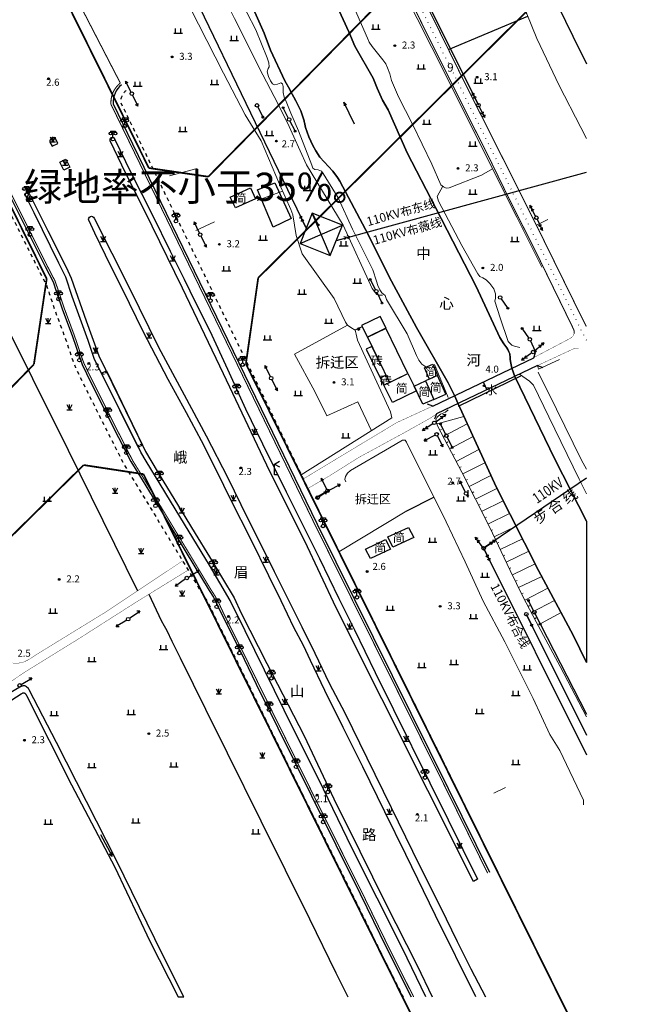
# Model space of a CAD drawing. Units: millimetres. Extents: x 521342 to 40523397, y 3693176 to 3697203.
# Drawn here: x 523339 to 523514, y 3695498 to 3695778 of the extents above; entities that cross this region are included whole.
import ezdxf
from ezdxf.enums import TextEntityAlignment as Align

# ---------------------------------------------------------------- set-up
doc = ezdxf.new("R2010")
doc.units = ezdxf.units.MM
for name, pattern in [('L01', [2, 1, -1]), ('L04', [5, 4, -1]), ('L21', [1.5, 0, -1.5])]:
    doc.linetypes.add(name, pattern=pattern)
for name, color, linetype in [('211031', 240, 'Continuous'), ('212031', 210, 'Continuous'), ('215023', 6, 'Continuous'), ('215031', 190, 'Continuous'), ('243213', 6, 'Continuous'), ('243222', 42, 'MC4387B'), ('295143', 4, 'Continuous'), ('352111', 11, 'Continuous'), ('391041', 4, 'Continuous'), ('392043', 4, 'Continuous'), ('433025', 11, 'Continuous'), ('434021', 7, 'L21'), ('434025', 11, 'Continuous'), ('442126S', 100, 'Continuous'), ('442126X', 100, 'L04'), ('444026', 100, 'L01'), ('456311', 4, 'Continuous'), ('464125', 4, 'Continuous'), ('492241', 4, 'Continuous'), ('493043', 4, 'Continuous'), ('511111', 1, 'Continuous'), ('511113B', 1, 'Continuous'), ('511121', 7, 'Continuous'), ('511123', 1, 'Continuous'), ('512111', 102, 'Continuous'), ('512112B', 102, 'Continuous'), ('512121', 7, 'Continuous'), ('515123', 4, 'Continuous'), ('515126', 1, 'Continuous'), ('517012', 102, 'Continuous'), ('521011', 132, 'Continuous'), ('521012B', 132, 'Continuous'), ('521021', 7, 'Continuous'), ('531321', 5, 'Continuous'), ('591041', 2, 'Continuous'), ('592043', 2, 'Continuous'), ('611225', 5, 'Continuous'), ('611231', 4, 'Continuous'), ('632026', 5, 'Continuous'), ('632031', 4, 'Continuous'), ('671113E', 5, 'Continuous'), ('692241', 5, 'Continuous'), ('693043', 5, 'Continuous'), ('831011', 40, 'Continuous'), ('851121', 3, 'Continuous'), ('851123', 42, 'Continuous'), ('852122', 3, 'MC4716A'), ('852222', 3, 'MC4716B'), ('892041', 40, 'Continuous'), ('912013', 3, 'Continuous'), ('937621', 3, 'MC4815A'), ('953013', 3, 'Continuous'), ('953026S', 3, 'Continuous'), ('961026', 3, 'MC4392A')]:
    doc.layers.add(name, color=color, linetype=linetype)
doc.layers.add('RD-红线', color=7, linetype='Continuous', lineweight=40)
doc.styles.add('CHART', font='ROMANS.shx', dxfattribs={"height": 2.5, "bigfont": 'hzdx.shx'})
doc.styles.add('GCD', font='ROMANS.shx', dxfattribs={"height": 2, "bigfont": 'hzdx.shx'})
doc.styles.add('GKQY30', font='ROMANS.shx', dxfattribs={"height": 3, "bigfont": 'hzdx.shx'})
doc.styles.add('GLDJ24', font='ROMANS.shx', dxfattribs={"height": 2.4, "bigfont": 'hzdx.shx'})
doc.styles.add('GXMC', font='ROMANS.shx', dxfattribs={"height": 3, "bigfont": 'hzdx.shx'})
doc.styles.add('LDOC', font='ROMANS.shx', dxfattribs={"height": 4, "bigfont": 'hzdx.shx'})
doc.styles.add('RIVER30', font='ROMANS.shx', dxfattribs={"height": 3, "bigfont": 'hzdx.shx'})
doc.styles.add('ROAD30', font='ROMANS.shx', dxfattribs={"height": 3, "bigfont": 'hzdx.shx'})
doc.styles.get("Standard").update_dxf_attribs({"font": 'txt', "bigfont": 'gbcbig.shx'})
doc.styles.add('细等线体', font='txt', dxfattribs={"width": 0.8})
doc.linetypes.add('MC4387B', pattern='A,5,[25,M5002000.shx,S=0.5,R=0,X=0,Y=0.3],5', length=10)
doc.linetypes.add('MC4392A', pattern='A,0,0,[25,M5002000.shx,S=0.25,R=0,X=0,Y=0],-1.6', length=1.6)
doc.linetypes.add('MC4716A', pattern='A,0.5,[23,M5002000.shx,S=0.5,R=0,X=0,Y=0.25],1.5', length=2)
doc.linetypes.add('MC4716B', pattern='A,0.5,[23,M5002000.shx,S=0.5,R=0,X=0,Y=0.25],1.5,[26,M5002000.shx,S=0.1,R=0,X=0,Y=0.4],1', length=3)
doc.linetypes.add('MC4815A', pattern='A,0,-0.5,[132,MLTYPE.shx,S=1,R=0,X=0,Y=0],-9.5', length=10)

# ---------------------------------------------------------------- blocks, each defined once
blk = doc.blocks.new('M4.7.3')
at = {"linetype": 'Continuous'}
for radius in [0.25, 0.2, 0.15, 0.1, 0.05]:
    blk.add_circle((0, 0), radius, dxfattribs=at)
blk = doc.blocks.new('M4.5.6.1A')
at = {"linetype": 'Continuous', "flags": 128}
blk.add_lwpolyline([(0.5, 0), (3.5, 0)], dxfattribs=at)
at = {"linetype": 'Continuous'}
for radius in [0.25, 0.15, 0.05]:
    blk.add_circle((3.75, 0), radius, dxfattribs=at)
blk = doc.blocks.new('M4.8.2')
at = {"color": 253, "linetype": 'Continuous', "flags": 128}
for points in [[(-1.25, 0), (1.25, 0)], [(-0.75, 0), (-0.75, 1.3)], [(0.75, 0), (0.75, 1.3)]]:
    blk.add_lwpolyline(points, dxfattribs=at)
blk = doc.blocks.new('M4.5.3.1')
at = {"linetype": 'Continuous'}
blk.add_circle((0, 0), 0.5, dxfattribs=at)
blk = doc.blocks.new('M4.5.2.3')
at = {"linetype": 'Continuous', "flags": 128}
for points in [[(0.5, 1), (0.5, -1)], [(0.5, -1), (0.2, -0.48)], [(0.5, -1), (0.8, -0.48)]]:
    blk.add_lwpolyline(points, dxfattribs=at)
at = {"linetype": 'Continuous'}
blk.add_circle((0, 0), 0.5, dxfattribs=at)
blk = doc.blocks.new('M4.5.1.1A')
at = {"linetype": 'Continuous', "flags": 128}
for points in [[(0.5, 0), (4, 0)], [(3, 0), (2.31, 0.4)], [(3, 0), (2.31, -0.4)], [(4, 0), (3.31, 0.4)], [(4, 0), (3.31, -0.4)]]:
    blk.add_lwpolyline(points, dxfattribs=at)
blk = doc.blocks.new('M4.5.2.1A')
at = {"linetype": 'Continuous', "flags": 128}
for points in [[(0.5, 0), (4, 0)], [(4, 0), (3.31, 0.4)], [(4, 0), (3.31, -0.4)]]:
    blk.add_lwpolyline(points, dxfattribs=at)
blk = doc.blocks.new('M4.8.21')
at = {"color": 253, "linetype": 'Continuous', "flags": 128}
for points in [[(-0.75, 1.5), (0, 0), (0.75, 1.5)], [(-0.75, 0), (0.75, 0)], [(0, 0), (0, 1.5)]]:
    blk.add_lwpolyline(points, dxfattribs=at)
blk = doc.blocks.new('M4.2.34E')
at = {"color": 7, "linetype": 'Continuous'}
for p, q in [((0, 0), (7, 0)), ((7, 0), (6, 0.4)), ((6, -0.4), (7, 0))]:
    blk.add_line(p, q, dxfattribs=at)
blk = doc.blocks.new('M4.4.41')
at = {"linetype": 'Continuous', "flags": 128}
for points in [[(1, 0), (0, 0), (0, 3), (1.39, 3.8)], [(0, 3), (1.39, 2.2)]]:
    blk.add_lwpolyline(points, dxfattribs=at)
blk = doc.blocks.new('M4.3.106')
at = {"linetype": 'Continuous', "flags": 128}
for points in [[(-0.7, 2.3), (-0.7, 2)], [(-0.7, 2.3), (0.7, 2.3)], [(0, 0.5), (0, 2.3)], [(0.7, 2.3), (0.7, 2)]]:
    blk.add_lwpolyline(points, dxfattribs=at)
at = {"linetype": 'Continuous'}
for centre, radius in [((-0.7, 1.6), 0.4), ((0, 0), 0.5), ((0.7, 1.6), 0.4)]:
    blk.add_circle(centre, radius, dxfattribs=at)
blk = doc.blocks.new('M4.3.105B3')
at = {"linetype": 'Continuous'}
for p, q in [((-0.5, 0.5), (-0.5, -0.5)), ((0.5, 0.5), (-0.5, 0.5)), ((-0.4, 0.5), (-0.4, -0.5)), ((-0.3, 0.5), (-0.3, -0.5)), ((-0.2, 0.5), (-0.2, -0.5)), ((-0.1, 0.5), (-0.1, -0.5)), ((0, 0.5), (0, -0.5)), ((0.1, 0.5), (0.1, -0.5)), ((0.2, 0.5), (0.2, -0.5)), ((0.3, 0.5), (0.3, -0.5)), ((0.4, 0.5), (0.4, -0.5)), ((0.5, -0.5), (0.5, 0.5)), ((-0.5, -0.5), (0.5, -0.5))]:
    blk.add_line(p, q, dxfattribs=at)

msp = doc.modelspace()

# ---------------------------------------------------------------- linework, layer by layer
at = {"layer": '211031', "color": 253, "linetype": 'Continuous', "flags": 128}
for points in [[(523406.527, 3695729.491), (523411.448, 3695731.518), (523416.064, 3695721.329), (523410.94, 3695718.895)], [(523437.783, 3695687.566), (523443.14, 3695690.193), (523441.432, 3695693.518), (523436.12, 3695690.962)], [(523437.783, 3695687.566), (523444.063, 3695674.739), (523449.271, 3695677.289), (523442.988, 3695690.119)], [(523443.065, 3695676.778), (523439.052, 3695684.973), (523437.374, 3695684.167), (523441.417, 3695675.999)], [(523444.063, 3695674.739), (523443.065, 3695676.778), (523441.418, 3695675.997), (523442.435, 3695673.942)]]:
    msp.add_lwpolyline(points, close=True, dxfattribs=at)
at = {"layer": '212031', "color": 253, "linetype": 'Continuous', "flags": 128}
for points in [[(523398.776, 3695727.397), (523404.549, 3695730.048), (523405.918, 3695726.956), (523400.253, 3695724.335)], [(523453.98, 3695678.862), (523456.405, 3695679.95), (523457.704, 3695676.699), (523455.367, 3695675.655)], [(523442.435, 3695673.942), (523449.271, 3695677.289), (523451.69, 3695672.349), (523444.874, 3695669.012)], [(523454.318, 3695675.186), (523456.675, 3695669.912), (523460.061, 3695671.424), (523457.704, 3695676.699)], [(523451.022, 3695673.713), (523454.318, 3695675.186), (523456.675, 3695669.912), (523453.564, 3695668.523)], [(523443.595, 3695630.813), (523449.46, 3695633.522), (523450.957, 3695630.596), (523444.989, 3695627.853)], [(523437.195, 3695627.302), (523442.898, 3695630.117), (523444.296, 3695627.321), (523438.629, 3695624.675)]]:
    msp.add_lwpolyline(points, close=True, dxfattribs=at)
at = {"layer": '215023', "color": 253, "linetype": 'Continuous', "flags": 128}
for points in [[(523362.167, 3695677.332), (523362.891, 3695677.083)], [(523363.55, 3695677.991), (523363.297, 3695677.269)], [(523372.607, 3695656.343), (523372.822, 3695656.964)], [(523373.793, 3695656.908), (523373.173, 3695657.125)]]:
    msp.add_lwpolyline(points, dxfattribs=at)
at = {"layer": '215031', "color": 253, "linetype": 'Continuous', "flags": 128}
msp.add_lwpolyline([(523362.167, 3695677.332), (523363.55, 3695677.991), (523373.793, 3695656.908), (523372.607, 3695656.343)], close=True, dxfattribs=at)
at = {"layer": '243222', "color": 253, "linetype": 'MC4387B', "const_width": 0.3, "flags": 128}
msp.add_lwpolyline([(523436.296, 3695690.603), (523434.237, 3695689.613)], dxfattribs=at)
at = {"layer": '433025', "color": 253, "linetype": 'Continuous', "const_width": 0.3, "flags": 128}
for points in [[(523353.409, 3695787.161), (523367.513, 3695759.852)], [(523335.397, 3695730.573), (523346.713, 3695707.923), (523348.94, 3695703.608), (523349.886, 3695700.89), (523351.546, 3695695.895), (523354.493, 3695687.956), (523356.541, 3695681.889), (523357.222, 3695680.074), (523358.433, 3695677.541), (523365.778, 3695662.847), (523371.02, 3695652.517), (523374.211, 3695647.372), (523379.405, 3695638.808), (523386.431, 3695627.188), (523393.258, 3695615.851), (523394.478, 3695613.955), (523395.692, 3695611.619), (523397.159, 3695608.478), (523399.45, 3695603.95), (523403.223, 3695596.36), (523406.711, 3695589.248), (523412.848, 3695576.837), (523422.393, 3695557.485), (523436.285, 3695529.579), (523443.744, 3695514.28), (523450.916, 3695500)]]:
    msp.add_lwpolyline(points, dxfattribs=at)
msp.add_lwpolyline([(523367.513, 3695759.852, 0.2448926), (523364.854, 3695753.817), (523370.441, 3695742.342), (523422.924, 3695634.125), (523460.209, 3695559.01), (523471.94, 3695535.205)], format="xyb", dxfattribs=at)
at = {"layer": '434021', "color": 253, "linetype": 'L21', "flags": 128}
msp.add_lwpolyline([(523500, 3695686.762), (523343.996, 3696000)], dxfattribs=at)
at = {"layer": '434025', "color": 253, "linetype": 'Continuous', "const_width": 0.3, "flags": 128}
for points in [[(523413.215, 3695856.992), (523416.412, 3695850.321), (523423.61, 3695836.124), (523430.185, 3695823.148), (523440.528, 3695802.719), (523447.907, 3695787.586), (523456.476, 3695770.284), (523463.557, 3695756.097), (523472.067, 3695739.223), (523478.144, 3695726.729), (523485.547, 3695712.081), (523492.279, 3695698.27), (523496.235, 3695690.145), (523496.397, 3695689.758), (523496.483, 3695689.5), (523496.494, 3695689.466), (523496.533, 3695689.298), (523496.559, 3695689.006), (523496.547, 3695688.789), (523496.508, 3695688.584)], [(523420.395, 3695850.619), (523420.374, 3695850.425), (523420.405, 3695850.098), (523420.543, 3695849.709), (523425.774, 3695839.275), (523434.958, 3695821.147), (523445.012, 3695800.86), (523456.365, 3695778.415), (523465.593, 3695759.63), (523477.598, 3695735.798), (523487.363, 3695716.265), (523498.915, 3695692.771), (523499.459, 3695691.695), (523500, 3695690.623)]]:
    msp.add_lwpolyline(points, dxfattribs=at)
at = {"layer": '442126S', "color": 253, "linetype": 'Continuous', "lineweight": 0, "const_width": 0.1, "flags": 128}
for points in [[(523497.804, 3695684.479), (523497.384, 3695684.485), (523496.91, 3695684.443), (523496.9, 3695684.442), (523496.334, 3695684.276), (523486.096, 3695679.527)], [(523457.409, 3695665.759), (523455.655, 3695664.592), (523448.223, 3695660.427), (523435.388, 3695653.451), (523428.701, 3695649.254), (523426.903, 3695648.125), (523420.851, 3695644.586)], [(523386.788, 3695621.361), (523371.95, 3695612.226), (523355.652, 3695601.828), (523340.554, 3695592.492), (523325.397, 3695582.29), (523312.053, 3695574.231), (523297.603, 3695564.244), (523279.109, 3695551.717), (523255.608, 3695536.847), (523247.759, 3695531.584), (523226.17, 3695518.328), (523209.271, 3695507.62), (523206.95, 3695505.95), (523206.724, 3695505.748), (523206.421, 3695505.399), (523206.222, 3695505.098), (523206.069, 3695504.706), (523205.99, 3695504.422), (523205.965, 3695504.214), (523205.97, 3695504.074), (523206.007, 3695503.487), (523206.077, 3695503.073), (523207.078, 3695500)]]:
    msp.add_lwpolyline(points, dxfattribs=at)
at = {"layer": '442126X', "color": 253, "linetype": 'L04', "lineweight": 0, "const_width": 0.1, "flags": 128}
for points in [[(523496.508, 3695688.584), (523496.49, 3695688.491), (523496.363, 3695688.199), (523496.195, 3695687.933), (523496.006, 3695687.725), (523495.491, 3695687.295), (523485.026, 3695681.785)], [(523419.534, 3695647.302), (523446.028, 3695663.273), (523456.328, 3695668.012)], [(523336.919, 3695594.973), (523337.021, 3695594.948), (523337.658, 3695594.901), (523338.512, 3695594.944), (523339.079, 3695594.975), (523339.683, 3695595.134), (523340.055, 3695595.241), (523340.293, 3695595.358), (523341.434, 3695595.917), (523341.472, 3695595.936), (523343.37, 3695597.175), (523363.72, 3695609.676), (523385.207, 3695623.986)]]:
    msp.add_lwpolyline(points, dxfattribs=at)
at = {"layer": '444026', "color": 253, "linetype": 'L01', "flags": 128}
for points in [[(523369.201, 3695757.745, 0.216983), (523367.542, 3695754.463), (523372.87, 3695743.522), (523425.348, 3695635.314), (523462.629, 3695560.207), (523474.362, 3695536.399)], [(523321.609, 3695734.012), (523322.592, 3695731.497, -0.3097022), (523333.14, 3695729.049), (523344.306, 3695706.701), (523346.453, 3695702.54), (523347.33, 3695700.02), (523348.999, 3695694.999), (523351.948, 3695687.055), (523353.997, 3695680.982), (523354.736, 3695679.015), (523356.007, 3695676.355), (523363.367, 3695661.633), (523368.664, 3695651.192), (523371.91, 3695645.961), (523377.096, 3695637.409), (523384.119, 3695625.793), (523390.966, 3695614.424), (523392.14, 3695612.599), (523393.269, 3695610.425), (523394.73, 3695607.297), (523397.036, 3695602.74), (523400.802, 3695595.165), (523404.289, 3695588.055), (523410.427, 3695575.642), (523419.974, 3695556.286), (523433.863, 3695528.386), (523441.324, 3695513.083), (523447.895, 3695500)]]:
    msp.add_lwpolyline(points, format="xyb", dxfattribs=at)
at = {"layer": '464125', "color": 253, "linetype": 'Continuous'}
for p, q in [((523485.051, 3695681.715), (523485.585, 3695683.223)), ((523486.096, 3695679.527), (523487.606, 3695678.997)), ((523470.689, 3695674.863), (523471.753, 3695672.643)), ((523456.328, 3695668.012), (523454.82, 3695668.546)), ((523457.409, 3695665.759), (523456.879, 3695664.249))]:
    msp.add_line(p, q, dxfattribs=at)
at = {"layer": '464125', "color": 253, "linetype": 'Continuous', "flags": 128}
for points in [[(523456.328, 3695668.012), (523485.051, 3695681.715)], [(523486.096, 3695679.527), (523457.409, 3695665.759)]]:
    msp.add_lwpolyline(points, dxfattribs=at)
at = {"layer": '511121', "color": 253, "linetype": 'Continuous'}
msp.add_line((523310.876, 3695945.615), (523420.336, 3695718.564), dxfattribs=at)
at = {"layer": '511121', "color": 253, "linetype": 'Continuous', "flags": 128}
for points in [[(523346.801, 3696000), (523358.252, 3695977.069), (523380.138, 3695932.652), (523391.4, 3695909.281), (523400.408, 3695890.588), (523421.459, 3695848.699), (523436.929, 3695818.007), (523448.934, 3695794.474), (523469.339, 3695753.575)], [(523428.932, 3695715.117), (523500, 3695734.549)], [(523500, 3695647.466), (523470.801, 3695627.568), (523500, 3695568.878)]]:
    msp.add_lwpolyline(points, dxfattribs=at)
at = {"layer": '511123', "color": 253, "linetype": 'Continuous'}
msp.add_line((523310.879, 3695945.617), (523420.336, 3695718.564), dxfattribs=at)
at = {"layer": '511123', "color": 253, "linetype": 'Continuous', "flags": 128}
msp.add_lwpolyline([(523428.932, 3695715.117), (523500, 3695734.549)], dxfattribs=at)
at = {"layer": '512121', "color": 253, "linetype": 'Continuous', "flags": 128}
msp.add_lwpolyline([(523482.924, 3695608.831), (523500, 3695574.436)], dxfattribs=at)
at = {"layer": '515123', "color": 253, "linetype": 'Continuous'}
for p, q in [((523427.194, 3695710.829), (523422.074, 3695722.851)), ((523418.599, 3695714.276), (523430.669, 3695719.404))]:
    msp.add_line(p, q, dxfattribs=at)
at = {"layer": '515126', "color": 253, "linetype": 'Continuous', "flags": 128}
msp.add_lwpolyline([(523418.599, 3695714.276), (523427.194, 3695710.829), (523430.669, 3695719.404), (523422.074, 3695722.851)], close=True, dxfattribs=at)
at = {"layer": '521021', "color": 253, "linetype": 'Continuous', "flags": 128}
for points in [[(523382.029, 3696000), (523394.949, 3695974.612), (523416.034, 3695933.406), (523432.273, 3695902.196), (523435.222, 3695896.529), (523455.009, 3695857.173), (523477.389, 3695811.677), (523496.154, 3695773.139), (523500, 3695765.365)], [(523485.196, 3695609.372), (523500, 3695580.444)]]:
    msp.add_lwpolyline(points, dxfattribs=at)
at = {"layer": '531321', "color": 253, "linetype": 'Continuous', "flags": 128}
msp.add_lwpolyline([(523463.683, 3695668.009), (523481.379, 3695676.571)], dxfattribs=at)
at = {"layer": '611225', "color": 253, "linetype": 'Continuous', "flags": 128}
for points in [[(523500, 3695635.24), (523491.06, 3695652.899), (523479.642, 3695676.43), (523478.861, 3695678.826), (523478.414, 3695680.721), (523478.36, 3695681.383), (523478.35, 3695681.911), (523478.347, 3695682.001), (523478.281, 3695682.55), (523478.234, 3695682.849), (523478.221, 3695682.894), (523478.007, 3695683.458), (523477.683, 3695684.113), (523477.389, 3695684.582), (523476.55, 3695685.695), (523475.423, 3695687.529), (523468.645, 3695702.002), (523457.152, 3695724.515), (523449.047, 3695739.992), (523443.702, 3695752.213), (523442.063, 3695754.96), (523440.521, 3695758.422), (523439.389, 3695761.274), (523434.161, 3695770.327), (523432.515, 3695774.4), (523425.015, 3695790.784)], [(523401.848, 3695788.79), (523408.426, 3695774.039), (523410.241, 3695769.205), (523414.245, 3695760.483), (523415.688, 3695757.976), (523415.819, 3695757.698), (523417.438, 3695754.79), (523418.792, 3695751.91), (523419.743, 3695749.129), (523419.806, 3695748.859), (523419.842, 3695748.597), (523420.153, 3695747.246), (523421.072, 3695744.523), (523422.202, 3695742.08), (523423.125, 3695740.555), (523424.251, 3695738.826), (523427.911, 3695734.767), (523429.247, 3695732.957), (523429.875, 3695731.917), (523437.26, 3695718.177), (523444.65, 3695703.513), (523451.727, 3695690.376), (523460.748, 3695674.588), (523462.543, 3695670.995), (523463.519, 3695668.692), (523474.327, 3695645.001), (523486.441, 3695621.228), (523496.245, 3695602.873), (523500, 3695595.085)]]:
    msp.add_lwpolyline(points, dxfattribs=at)
at = {"layer": '611231', "color": 253, "linetype": 'Continuous', "flags": 128}
msp.add_lwpolyline([(523425.015, 3695790.784), (523432.515, 3695774.4), (523434.161, 3695770.327), (523439.389, 3695761.274), (523440.521, 3695758.422), (523442.063, 3695754.96), (523443.702, 3695752.213), (523449.047, 3695739.992), (523457.152, 3695724.515), (523468.645, 3695702.002), (523475.423, 3695687.529), (523476.55, 3695685.695), (523477.389, 3695684.582), (523477.683, 3695684.113), (523478.007, 3695683.458), (523478.221, 3695682.894), (523478.234, 3695682.849), (523478.281, 3695682.55), (523478.347, 3695682.001), (523478.35, 3695681.911), (523478.36, 3695681.383), (523478.414, 3695680.721), (523478.861, 3695678.826), (523479.642, 3695676.43), (523491.06, 3695652.899), (523500, 3695635.24), (523500, 3695595.085), (523496.245, 3695602.873), (523486.441, 3695621.228), (523474.327, 3695645.001), (523463.519, 3695668.692), (523462.543, 3695670.995), (523460.748, 3695674.588), (523451.727, 3695690.376), (523444.65, 3695703.513), (523437.26, 3695718.177), (523429.875, 3695731.917), (523429.247, 3695732.957), (523427.911, 3695734.767), (523424.251, 3695738.826), (523423.125, 3695740.555), (523422.202, 3695742.08), (523421.072, 3695744.523), (523420.153, 3695747.246), (523419.842, 3695748.597), (523419.806, 3695748.859), (523419.743, 3695749.129), (523418.792, 3695751.91), (523417.438, 3695754.79), (523415.819, 3695757.698), (523415.688, 3695757.976), (523414.245, 3695760.483), (523410.241, 3695769.205), (523408.426, 3695774.039), (523401.848, 3695788.79)], dxfattribs=at)
at = {"layer": '632026', "color": 253, "linetype": 'Continuous', "flags": 128}
for points in [[(523321.978, 3695575.095), (523339.305, 3695586.187), (523339.658, 3695586.385), (523339.828, 3695586.443), (523339.95, 3695586.459), (523340.171, 3695586.445), (523340.286, 3695586.41), (523340.338, 3695586.377), (523340.438, 3695586.299), (523340.497, 3695586.232), (523340.619, 3695586.063), (523340.823, 3695585.719), (523353.681, 3695560.295), (523365.916, 3695536.877), (523375.89, 3695515.849), (523383.965, 3695500)], [(523385.545, 3695500), (523379.493, 3695512.114), (523366.456, 3695538.846), (523349.365, 3695572.315), (523341.643, 3695587.298), (523341.477, 3695587.565), (523341.403, 3695587.663), (523341.043, 3695588.035), (523340.859, 3695588.178), (523340.572, 3695588.36), (523340.34, 3695588.432), (523340.059, 3695588.479), (523339.833, 3695588.462), (523339.589, 3695588.411), (523339.387, 3695588.329), (523334.158, 3695585.226)]]:
    msp.add_lwpolyline(points, dxfattribs=at)
at = {"layer": '632031', "color": 253, "linetype": 'Continuous', "flags": 128}
msp.add_lwpolyline([(523321.978, 3695575.095), (523339.305, 3695586.187), (523339.658, 3695586.385), (523339.828, 3695586.443), (523339.95, 3695586.459), (523340.171, 3695586.445), (523340.286, 3695586.41), (523340.338, 3695586.377), (523340.438, 3695586.299), (523340.497, 3695586.232), (523340.619, 3695586.063), (523340.823, 3695585.719), (523353.681, 3695560.295), (523365.916, 3695536.877), (523375.89, 3695515.849), (523383.965, 3695500), (523385.545, 3695500), (523385.545, 3695500), (523379.493, 3695512.114), (523366.456, 3695538.846), (523349.365, 3695572.315), (523341.643, 3695587.298), (523341.477, 3695587.565), (523341.403, 3695587.663), (523341.043, 3695588.035), (523340.859, 3695588.178), (523340.572, 3695588.36), (523340.34, 3695588.432), (523340.059, 3695588.479), (523339.833, 3695588.462), (523339.589, 3695588.411), (523339.387, 3695588.329), (523334.158, 3695585.226)], dxfattribs=at)
at = {"layer": '851121', "color": 253, "linetype": 'Continuous', "lineweight": 0, "flags": 128}
msp.add_lwpolyline([(523457.567, 3695664.831), (523457.223, 3695664.131), (523457.704, 3695662.406), (523464.648, 3695649.185), (523472.426, 3695633.631), (523478.384, 3695621.293), (523481.969, 3695613.865), (523485.755, 3695606.64), (523492.603, 3695594.004), (523500, 3695579.681)], dxfattribs=at)
at = {"layer": '851123', "color": 253, "linetype": 'Continuous', "lineweight": 0, "flags": 128}
for points in [[(523457.551, 3695662.954), (523465.167, 3695665.08)], [(523459.299, 3695659.368), (523466.135, 3695662.959)], [(523458.369, 3695661.139), (523458.811, 3695661.371)], [(523461.159, 3695655.826), (523467.797, 3695659.314)], [(523460.229, 3695657.597), (523460.671, 3695657.829)], [(523462.089, 3695654.056), (523462.531, 3695654.288)], [(523463.019, 3695652.285), (523469.46, 3695655.67)], [(523463.949, 3695650.514), (523464.391, 3695650.746)], [(523464.87, 3695648.739), (523471.182, 3695651.896)], [(523466.659, 3695645.161), (523472.843, 3695648.254)], [(523465.765, 3695646.95), (523466.212, 3695647.173)], [(523467.554, 3695643.373), (523468.001, 3695643.596)], [(523468.448, 3695641.584), (523474.52, 3695644.621)], [(523469.343, 3695639.795), (523469.79, 3695640.018)], [(523470.237, 3695638.006), (523476.336, 3695641.058)], [(523471.132, 3695636.217), (523471.579, 3695636.44)], [(523472.027, 3695634.428), (523478.152, 3695637.494)], [(523473.777, 3695630.832), (523480.013, 3695633.844)], [(523472.907, 3695632.633), (523473.357, 3695632.85)], [(523474.647, 3695629.031), (523475.097, 3695629.248)], [(523475.516, 3695627.23), (523481.829, 3695630.279)], [(523476.386, 3695625.429), (523476.836, 3695625.646)], [(523477.256, 3695623.628), (523483.645, 3695626.715)], [(523478.995, 3695620.025), (523485.463, 3695623.148)], [(523478.126, 3695621.827), (523478.576, 3695622.044)], [(523479.865, 3695618.224), (523480.315, 3695618.441)], [(523480.734, 3695616.422), (523487.311, 3695619.599)], [(523481.603, 3695614.621), (523482.053, 3695614.838)], [(523482.507, 3695612.837), (523489.082, 3695616.283)], [(523483.435, 3695611.065), (523483.877, 3695611.297)], [(523484.364, 3695609.294), (523490.967, 3695612.755)], [(523486.233, 3695605.757), (523492.803, 3695609.318)], [(523485.292, 3695607.522), (523485.734, 3695607.754)]]:
    msp.add_lwpolyline(points, dxfattribs=at)
at = {"layer": '852122', "color": 253, "linetype": 'MC4716A', "lineweight": 0, "flags": 128}
for points in [[(523497.365, 3695871.783), (523491.633, 3695867.653), (523489.447, 3695865.867), (523475.982, 3695857.13), (523466.188, 3695850.636), (523455.89, 3695843.632), (523454.881, 3695842.708), (523454.28, 3695841.482), (523454.387, 3695840.159), (523454.698, 3695838.635), (523457.467, 3695831.836), (523460.432, 3695826.057), (523461.753, 3695825.15), (523462.971, 3695824.651), (523463.379, 3695824.145), (523469.221, 3695810.037), (523469.125, 3695809.018), (523468.622, 3695808.403), (523467.47, 3695807.202), (523467.171, 3695806.283), (523467.583, 3695804.962), (523467.891, 3695804.149), (523473.197, 3695796.447), (523474.416, 3695795.641), (523475.335, 3695794.221), (523481.478, 3695781.021), (523482.392, 3695780.518), (523483.106, 3695779.504), (523485.939, 3695772.514), (523492.291, 3695759.203), (523498.411, 3695747.183), (523500, 3695744.063)], [(523470.154, 3695733.67), (523460.964, 3695730.022), (523460.104, 3695729.945), (523459.425, 3695730.38), (523458.633, 3695730.953), (523456.063, 3695736.783), (523450.556, 3695748.21), (523446.573, 3695755.896), (523444.576, 3695760.556), (523444.137, 3695762.499), (523443.483, 3695764.223), (523442.976, 3695765.301), (523442.181, 3695766.448), (523439.079, 3695770.247), (523438.284, 3695771.466), (523437.776, 3695772.616), (523433.425, 3695782.528), (523429.984, 3695789.364), (523429.238, 3695790.608), (523428.36, 3695791.244), (523427.566, 3695792.247), (523426.986, 3695793.468), (523426.982, 3695794.332), (523426.756, 3695796.564), (523426.391, 3695797.786), (523425.812, 3695798.863), (523425.234, 3695799.651), (523420.455, 3695808.839), (523415.709, 3695819.011), (523415.026, 3695819.919), (523414.307, 3695820.418), (523413.585, 3695821.349), (523413.222, 3695822.21), (523410.687, 3695827.303), (523406.387, 3695835.585), (523405.324, 3695836.672), (523404.385, 3695837.961), (523403.877, 3695839.182), (523403.29, 3695841.841), (523403.208, 3695843.785), (523403.274, 3695845.154), (523404.978, 3695848.84), (523405.975, 3695850.361), (523407.048, 3695851.089), (523413.96, 3695853.985)], [(523340.183, 3695813.165), (523349.472, 3695819.338), (523361.779, 3695826.691), (523371.241, 3695831.811), (523372.672, 3695831.889), (523374.539, 3695831.975), (523376.193, 3695831.555), (523377.273, 3695831.131), (523379.939, 3695829.278), (523383.044, 3695825.987), (523385.655, 3695820.818), (523388.633, 3695813.994), (523389.581, 3695811.046), (523389.807, 3695808.885), (523390.028, 3695807.734), (523390.393, 3695806.656), (523395.7, 3695796.206), (523400.894, 3695784.984), (523406.08, 3695774.988), (523409.277, 3695767.012), (523409.714, 3695765.646), (523409.792, 3695764.494), (523409.579, 3695763.988), (523409.296, 3695763.05), (523409.662, 3695761.683), (523410.17, 3695760.461), (523410.748, 3695759.601), (523411.324, 3695759.316), (523412.184, 3695759.538), (523413.115, 3695759.904), (523413.619, 3695759.619), (523413.838, 3695758.899), (523413.775, 3695757.17), (523414.14, 3695755.875), (523414.648, 3695754.581), (523416.035, 3695751.254), (523418.211, 3695746.225), (523421.918, 3695736.521), (523422.209, 3695735.659), (523422.856, 3695735.302), (523423.718, 3695735.163), (523424.724, 3695734.809), (523425.23, 3695734.091), (523429.425, 3695727.199), (523433.521, 3695718.354), (523439.282, 3695706.794), (523440.303, 3695703.555), (523440.74, 3695702.332), (523441.32, 3695701.038), (523441.898, 3695700.248), (523442.763, 3695699.458), (523443.199, 3695698.308), (523449.06, 3695688.531), (523451.673, 3695682.415), (523452.397, 3695681.048), (523453.192, 3695679.971), (523454.056, 3695679.326), (523454.472, 3695679.083)], [(523367.827, 3695825.42), (523372.622, 3695827.902), (523373.769, 3695827.983), (523374.8, 3695827.943), (523375.592, 3695827.301), (523376.098, 3695826.585), (523380.897, 3695817.22), (523386.839, 3695804.885), (523392.055, 3695794.271), (523399.951, 3695778.201), (523408.031, 3695762.187), (523411.288, 3695756.016), (523415.053, 3695748.552), (523420.418, 3695736.561), (523430.827, 3695719.483), (523439.127, 3695701.455), (523440.427, 3695699.731), (523441.218, 3695699.52), (523442.007, 3695699.523)], [(523342.593, 3695809.603), (523343.793, 3695809.231), (523344.654, 3695809.31), (523345.656, 3695809.748), (523346.514, 3695810.258), (523347.069, 3695810.78), (523347.51, 3695811.195), (523357.695, 3695817.27), (523367.321, 3695823.142), (523367.895, 3695823.146), (523368.397, 3695823.078), (523368.877, 3695822.484), (523372.592, 3695814.561), (523377.738, 3695802.31), (523380.925, 3695795.145), (523387.413, 3695781.229), (523396.815, 3695762.675), (523403.032, 3695750.853), (523407.59, 3695743.384), (523412.798, 3695731.138), (523415.945, 3695723.899), (523416.597, 3695722.393), (523417.469, 3695716.478), (523419.245, 3695711.302), (523428.353, 3695698.576), (523431.538, 3695691.829), (523432.115, 3695691.04), (523433.043, 3695690.325), (523434.237, 3695689.613)], [(523487.378, 3695707.482), (523480.217, 3695721.705), (523469.469, 3695743.239), (523460.242, 3695761.672), (523451.926, 3695778.17), (523442.379, 3695797.245), (523439.99, 3695802.695)], [(523481.077, 3695684.647), (523479.568, 3695685.073), (523478.778, 3695685.285), (523477.768, 3695686.362), (523475.482, 3695693.132), (523474.024, 3695697.813), (523474.164, 3695698.68), (523474.157, 3695699.906), (523473.72, 3695701.347), (523472.564, 3695702.855), (523471.555, 3695703.86), (523470.547, 3695704.504), (523469.684, 3695704.86), (523469.107, 3695705.579), (523464.618, 3695713.706), (523457.931, 3695726.297), (523457.629, 3695727.593), (523459.229, 3695730.505)], [(523434.237, 3695689.613), (523434.544, 3695688.432), (523434.928, 3695686.704), (523444.283, 3695666.411), (523444.721, 3695664.687), (523418.967, 3695648.472)], [(523456.853, 3695679.804), (523460.751, 3695670.45)], [(523500, 3695643.076), (523498.006, 3695647.235), (523489.315, 3695664.933), (523484.954, 3695673.991), (523483.849, 3695675.131), (523481.012, 3695677.087)], [(523500, 3695650.038), (523498.667, 3695652.655), (523491.544, 3695667.163), (523486.298, 3695677.654)], [(523460.766, 3695666.904), (523459.992, 3695666.287), (523458.577, 3695665.669), (523457.567, 3695664.831), (523457.468, 3695664.749)], [(523431.58, 3695646.477), (523431.362, 3695647.123), (523431.524, 3695647.997), (523432.106, 3695648.931), (523432.962, 3695649.654), (523444.064, 3695656.179), (523447.777, 3695658.281), (523448.493, 3695658.284), (523448.854, 3695657.709), (523460.18, 3695635.084), (523465.526, 3695623.736), (523470.676, 3695612.501), (523476.849, 3695601.016), (523484.921, 3695584.823), (523489.632, 3695574.603), (523492.424, 3695570.045), (523499.217, 3695555.954), (523499.222, 3695554.669)]]:
    msp.add_lwpolyline(points, dxfattribs=at)
at = {"layer": '852222', "color": 253, "linetype": 'MC4716B', "lineweight": 0, "flags": 128}
msp.add_lwpolyline([(523492.398, 3695681.295), (523486.429, 3695678.536), (523486.236, 3695679.252)], dxfattribs=at)
at = {"layer": '937621', "color": 253, "linetype": 'MC4815A', "flags": 128}
for points in [[(523367.888, 3695759.384, 0.2402214), (523365.446, 3695753.971), (523370.981, 3695742.604), (523423.463, 3695634.389), (523460.747, 3695559.276), (523472.479, 3695535.471)], [(523321.828, 3695733.453, -0.3169627), (523334.894, 3695730.237), (523346.178, 3695707.652), (523348.387, 3695703.37), (523349.318, 3695700.696), (523350.98, 3695695.696), (523353.928, 3695687.756), (523355.976, 3695681.687), (523356.67, 3695679.839), (523357.894, 3695677.277), (523365.242, 3695662.577), (523370.496, 3695652.223), (523373.7, 3695647.059), (523378.892, 3695638.497), (523385.917, 3695626.878), (523392.749, 3695615.534), (523393.959, 3695613.654), (523395.153, 3695611.354), (523396.619, 3695608.215), (523398.913, 3695603.681), (523402.685, 3695596.095), (523406.173, 3695588.983), (523412.31, 3695576.572), (523421.856, 3695557.219), (523435.747, 3695529.314), (523443.206, 3695514.014), (523450.245, 3695500)]]:
    msp.add_lwpolyline(points, format="xyb", dxfattribs=at)
at = {"layer": '953026S', "color": 253, "linetype": 'Continuous', "flags": 128}
for points in [[(523348.094, 3695741.864), (523349.791, 3695742.655), (523349.069, 3695744.112, 0.6852992), (523347.491, 3695743.083), (523348.094, 3695741.864)], [(523454.406, 3695500), (523447.694, 3695513.829), (523433.303, 3695542.39), (523423.952, 3695561.829), (523416.847, 3695575.927), (523403.032, 3695604.13), (523398.741, 3695612.71), (523392.834, 3695622.801), (523385.731, 3695634.403), (523374.833, 3695652.299), (523373.32, 3695654.91), (523361.595, 3695678.482), (523360.202, 3695681.282), (523358.34, 3695686.696), (523353.864, 3695699.12), (523351.998, 3695704.691), (523350.053, 3695708.633), (523342.991, 3695722.953), (523340.59, 3695727.864, -0.7748971), (523341.543, 3695728.678), (523346.861, 3695717.875), (523352.075, 3695707.546), (523353.584, 3695704.336), (523357.839, 3695692.291), (523361.452, 3695682.309), (523374.682, 3695655.079), (523378.012, 3695649.478), (523380.901, 3695644.692), (523384.842, 3695638.309), (523388.812, 3695631.787), (523392.838, 3695625.154), (523396.561, 3695618.958), (523399.864, 3695613.46), (523401.889, 3695609.164), (523409.125, 3695594.826), (523419.738, 3695574.211), (523428.217, 3695556.329), (523435.591, 3695541.49), (523442.827, 3695526.836), (523451.928, 3695508.95), (523456.213, 3695500)], [(523468.598, 3695500), (523457.12, 3695523.141), (523448.695, 3695540.519), (523442.717, 3695552.654), (523436.444, 3695565.432), (523430.878, 3695576.624), (523425.702, 3695587.187), (523421.545, 3695595.636), (523419.545, 3695599.97), (523416.841, 3695605.007), (523413.236, 3695612.647), (523409.689, 3695619.703), (523404.673, 3695629.932), (523398.891, 3695641.379), (523394.913, 3695649.494), (523390.639, 3695658.119), (523386.288, 3695666.115), (523381.153, 3695675.58), (523374.118, 3695689.023), (523368.101, 3695701.253), (523364.804, 3695707.793), (523360.24, 3695717.173), (523358.563, 3695720.832, -0.9910137), (523360.088, 3695721.457), (523370.12, 3695701.574), (523378.412, 3695684.797), (523385.693, 3695671.226), (523391.96, 3695659.541), (523398.103, 3695647.602), (523403.597, 3695636.336), (523408.355, 3695626.922), (523411.278, 3695620.928), (523419.076, 3695605.281), (523422.791, 3695597.772), (523426.902, 3695589.203), (523431.408, 3695580.557), (523437.574, 3695568.026), (523444.484, 3695553.882), (523450.625, 3695541.504), (523454.541, 3695533.4), (523458.527, 3695525.552), (523463.28, 3695515.797), (523467.193, 3695507.968), (523471.347, 3695500)]]:
    msp.add_lwpolyline(points, format="xyb", dxfattribs=at)
msp.add_lwpolyline([(523364.66, 3695743.469, -0.8900925), (523365.807, 3695744.166), (523370.555, 3695734.254), (523376.653, 3695722.276), (523381.652, 3695712.063), (523385.671, 3695704.07), (523388.931, 3695697.414), (523392.919, 3695689.391), (523397.989, 3695678.488), (523403.102, 3695667.222), (523407.917, 3695657.265), (523414.619, 3695643.611), (523424.125, 3695624.673), (523429.635, 3695613.282), (523434.078, 3695604.422), (523440.009, 3695592.26), (523460.726, 3695550.37), (523469.032, 3695533.493), (523467.878, 3695532.865), (523428.848, 3695610.621), (523419.974, 3695629.59), (523410.06, 3695649.386), (523396.814, 3695677.209), (523385.228, 3695701.567), (523376.572, 3695719.16), (523367.918, 3695736.499)], format="xyb", close=True, dxfattribs=at)
msp.add_lwpolyline([(523350.318, 3695737.376), (523351.993, 3695738.209), (523353.137, 3695735.9), (523351.461, 3695735.067)], close=True, dxfattribs=at)
at = {"layer": '961026', "color": 253, "linetype": 'MC4392A', "flags": 128}
for points in [[(523460.805, 3695769.377), (523483.368, 3695778.856)], [(523322.592, 3695731.497), (523315.251, 3695729.104), (523322.152, 3695716.609), (523352.7, 3695655.513), (523372.387, 3695615.448)], [(523448.941, 3695638.271), (523456.677, 3695642.081)], [(523375.622, 3695614.487), (523379.08, 3695607.023), (523380.015, 3695605.57), (523380.709, 3695604.233), (523382.139, 3695601.172), (523384.522, 3695596.463), (523388.249, 3695588.967), (523391.729, 3695581.87), (523397.874, 3695569.443), (523407.43, 3695550.07), (523421.305, 3695522.198), (523428.776, 3695506.873), (523432.228, 3695500)]]:
    msp.add_lwpolyline(points, dxfattribs=at)
at = {"layer": '961026', "color": 253, "linetype": 'MC4392A', "lineweight": 0, "flags": 128}
for points in [[(523389.396, 3695735.586), (523381.474, 3695733.446)], [(523470.154, 3695733.67), (523473.361, 3695735.441)], [(523406.454, 3695726.456), (523413.661, 3695729.153)], [(523489.015, 3695721.016), (523485.793, 3695719.405)], [(523389.008, 3695717.953), (523394.28, 3695720.348)], [(523417.007, 3695682.73), (523432.115, 3695691.04)], [(523438.881, 3695661.01), (523435.015, 3695669.258), (523426.225, 3695665.263), (523422.825, 3695672.152), (523417.007, 3695682.73)], [(523448.941, 3695638.271), (523429.668, 3695626.611)], [(523476.992, 3695559.516), (523473.69, 3695557.95)]]:
    msp.add_lwpolyline(points, dxfattribs=at)
at = {"layer": 'RD-红线', "ltscale": 5, "const_width": 0.5, "flags": 128}
for points in [[(523392.518, 3695733.223, -0.0354414), (523602.074, 3695926.825), (523513.586, 3696105.471), (523500.538, 3696109.345), (523273.645, 3695975.293), (523267.389, 3695954.222), (523375.631, 3695735.693)], [(523776.007, 3696015.773, 0.0610563), (523406.721, 3695704.479, 0.0610563)], [(523357.094, 3695651.243, -0.0403544), (523101.915, 3695425.282)]]:
    msp.add_lwpolyline(points, format="xyb", dxfattribs=at)
for points in [[(523403.213, 3695680.008), (523557.905, 3695367.703), (523583.257, 3695361.121), (523647.459, 3695405.315), (523972.975, 3695606.833), (523981.103, 3695635.282), (523819.911, 3695960.71)], [(523098.476, 3695404.018), (523208.145, 3695246.94), (523222.355, 3695244.03), (523482.954, 3695406.48), (523487.002, 3695420.731), (523374.105, 3695648.655)]]:
    msp.add_lwpolyline(points, dxfattribs=at)
at = {"layer": 'RD-红线', "const_width": 0.5, "flags": 128}
for points in [[(523346.587, 3695704.211), (523232.856, 3695933.819)], [(523375.631, 3695735.693), (523392.518, 3695733.223)], [(523346.587, 3695704.211), (523342.948, 3695679.862)], [(523406.721, 3695704.479), (523403.213, 3695680.008)], [(523357.094, 3695651.243), (523374.105, 3695648.655)]]:
    msp.add_lwpolyline(points, dxfattribs=at)
msp.add_lwpolyline([(523244.486, 3695582.948, 0.01657), (523342.948, 3695679.862, 0.01657)], format="xyb", dxfattribs=at)

# ---------------------------------------------------------------- block references
at = {"layer": '243213', "color": 253, "linetype": 'Continuous', "xscale": 0.5000000000992164, "yscale": 0.5, "zscale": 0.5, "rotation": 295.5694455306522}
msp.add_blockref('M4.3.105B3', (523435.285, 3695689.907), dxfattribs=at)
at = {"layer": '352111', "color": 253, "linetype": 'Continuous'}
for p in [(523368.762, 3695747.624), (523365.412, 3695743.921), (523340.849, 3695728.142), (523383.332, 3695720.565), (523341.787, 3695716.74), (523349.93, 3695698.434), (523393.158, 3695698.001), (523355.872, 3695681.044), (523402.318, 3695679.762), (523400.592, 3695671.936), (523363.893, 3695665.237), (523369.246, 3695654.703), (523378.611, 3695647.24), (523377.499, 3695639.647), (523425.131, 3695633.892), (523384.196, 3695628.994), (523394.005, 3695621.966), (523434.792, 3695613.653), (523394.914, 3695610.933), (523401.341, 3695597.778), (523410.466, 3695590.597), (523409.801, 3695581.645), (523417.481, 3695565.425), (523454.122, 3695562.379), (523426.503, 3695558.299), (523425.177, 3695549.737)]:
    msp.add_blockref('M4.3.106', p, dxfattribs=at)
at = {"layer": '456311', "color": 253, "linetype": 'Continuous'}
msp.add_blockref('M4.4.41', (523411.376, 3695648.507), dxfattribs=at)
at = {"layer": '511111', "color": 253, "linetype": 'Continuous'}
for p in [(523469.339, 3695753.575), (523485.778, 3695721.56), (523484.88, 3695683.396), (523456.786, 3695663.257), (523423.643, 3695641.994), (523470.801, 3695627.568)]:
    msp.add_blockref('M4.5.3.1', p, dxfattribs=at)
at = {"layer": '511113B', "color": 253, "linetype": 'Continuous'}
for p, rotation in [((523469.339, 3695753.575), 116.515157113217), ((523469.339, 3695753.575), 297.1795031082478), ((523485.778, 3695721.56), 117.1795031082478), ((523420.336, 3695718.564), 115.7375913471458), ((523485.778, 3695721.56), 295.7872540792915), ((523428.932, 3695715.117), 15.29282925615316), ((523484.88, 3695683.396), 40.48069881267425), ((523484.88, 3695683.396), 215.634521946372), ((523456.786, 3695663.257), 35.63452194637198), ((523456.786, 3695663.257), 212.6821068196704), ((523423.643, 3695641.994), 32.68210681967037), ((523470.801, 3695627.568), 127.0738547075816), ((523470.801, 3695627.568), 34.27289323483819), ((523470.801, 3695627.568), 296.4508661988011)]:
    msp.add_blockref('M4.5.1.1A', p, dxfattribs=dict(at, rotation=rotation))
at = {"layer": '512111', "color": 253, "linetype": 'Continuous'}
for p in [(523370.782, 3695756.847), (523390.226, 3695716.761), (523410.401, 3695675.934), (523457.464, 3695659.985), (523426.433, 3695643.903), (523465.815, 3695643.139), (523386.439, 3695619.137), (523482.924, 3695608.831, 2.725), (523482.924, 3695608.831), (523369.76, 3695607.426), (523338.903, 3695588.603)]:
    msp.add_blockref('M4.5.3.1', p, dxfattribs=at)
at = {"layer": '512112B', "color": 253, "linetype": 'Continuous'}
for p, rotation in [((523370.782, 3695756.847), 116.5379749281515), ((523370.782, 3695756.847), 295.8760349894066), ((523390.226, 3695716.761), 115.8760349894066), ((523390.226, 3695716.761), 296.296661175945), ((523410.401, 3695675.934), 116.296661175945), ((523410.401, 3695675.934), 296.588657933195), ((523457.464, 3695659.985), 207.3957172649889), ((523457.464, 3695659.985), 296.3688101683778), ((523426.433, 3695643.903), 116.588657933195), ((523426.433, 3695643.903), 27.39571726498884), ((523465.815, 3695643.139), 116.3688101683778), ((523426.433, 3695643.903), 211.7673480659381), ((523386.439, 3695619.137), 31.76734806593808), ((523386.439, 3695619.137), 215.0754095976871), ((523369.76, 3695607.426), 35.07540959768707), ((523482.924, 3695608.831), 296.4031397320026), ((523369.76, 3695607.426), 211.3830461740998), ((523338.903, 3695588.603), 31.38304617409978)]:
    msp.add_blockref('M4.5.2.1A', p, dxfattribs=dict(at, rotation=rotation))
at = {"layer": '517012', "color": 253, "linetype": 'Continuous'}
msp.add_blockref('M4.5.2.3', (523465.815, 3695643.139), dxfattribs=at)
at = {"layer": '521011', "color": 253, "linetype": 'Continuous'}
for p in [(523406.377, 3695753.505), (523415.504, 3695749.496), (523440.283, 3695700.661), (523475.514, 3695698.893), (523483.933, 3695687.007), (523460.207, 3695659.584), (523485.196, 3695609.372)]:
    msp.add_blockref('M4.5.3.1', p, dxfattribs=at)
at = {"layer": '521012B', "color": 253, "linetype": 'Continuous'}
for p, rotation in [((523406.377, 3695753.505), 296.5402507675822), ((523406.377, 3695753.505), 297.115666394566), ((523415.504, 3695749.496), 116.7764949974187), ((523415.504, 3695749.496), 296.9033469932667), ((523422.074, 3695722.851), 297.1156664275061), ((523440.283, 3695700.661), 116.903345003551), ((523440.283, 3695700.661), 295.8752529968455), ((523475.514, 3695698.893), 305.3096292214016), ((523483.933, 3695687.007), 125.3096292214016), ((523483.933, 3695687.007), 294.4611154707746), ((523460.207, 3695659.584), 115.8752380063015), ((523460.207, 3695659.584), 296.4581480023369), ((523485.196, 3695609.372), 116.4581259999447), ((523485.196, 3695609.372), 297.1012440149267)]:
    msp.add_blockref('M4.5.6.1A', p, dxfattribs=dict(at, rotation=rotation))
at = {"layer": '671113E', "color": 253, "linetype": 'Continuous'}
for p, rotation in [((523434.08, 3695748.128), 115.7581229998592), ((523361.876, 3695546.184), 298.4019170075014)]:
    msp.add_blockref('M4.2.34E', p, dxfattribs=dict(at, rotation=rotation))
at = {"layer": '831011', "color": 253, "linetype": 'Continuous'}
for p in [(523445.55, 3695770.496), (523382.227, 3695767.288), (523347.121, 3695761.083, 2.646), (523468.945, 3695761.509), (523411.878, 3695743.363), (523463.523, 3695735.582), (523395.674, 3695713.995), (523470.599, 3695707.275), (523358.538, 3695680.146, 2.286), (523428.267, 3695674.734), (523470.955, 3695673.785), (523401.81, 3695650.42, 2.339), (523461.99, 3695646.196), (523437.697, 3695620.965), (523350.15, 3695618.731), (523458.453, 3695611.064), (523398.297, 3695608.191, 2.212), (523375.615, 3695574.875), (523340.249, 3695572.985), (523423.459, 3695557.385, 2.055), (523451.962, 3695551.942, 2.123)]:
    msp.add_blockref('M4.7.3', p, dxfattribs=at)
at = {"layer": '912013', "color": 253, "linetype": 'Continuous'}
for p in [(523440.16, 3695775.2), (523383.968, 3695774.048), (523399.904, 3695772), (523453.024, 3695763.872), (523372.448, 3695758.944), (523394.272, 3695759.456), (523469.28, 3695759.84), (523454.663, 3695748.13), (523385.312, 3695746.08), (523409.888, 3695744.928), (523467.738, 3695741.925), (523420.704, 3695729.312), (523467.744, 3695728.288), (523408.096, 3695715.2), (523431.008, 3695713.568), (523479.648, 3695714.784), (523397.664, 3695706.464), (523434.912, 3695702.944), (523419.168, 3695699.872), (523426.784, 3695691.552), (523485.92, 3695689.504), (523409.376, 3695686.816), (523418.08, 3695671.008), (523431.616, 3695658.976), (523456.416, 3695654.176), (523346.72, 3695640.928), (523464.384, 3695641.024), (523456.288, 3695629.28), (523471.189, 3695619.343), (523444.256, 3695609.952), (523348.384, 3695609.12), (523467.936, 3695607.584), (523379.793, 3695598.775), (523359.392, 3695595.36), (523453.216, 3695593.696), (523462.368, 3695594.528), (523483.205, 3695593.044), (523479.968, 3695585.76), (523348.704, 3695580), (523370.592, 3695580.32), (523469.664, 3695580.64), (523359.392, 3695565.216), (523382.752, 3695565.408), (523479.968, 3695566.112), (523347.04, 3695549.152), (523371.936, 3695549.472), (523406.067, 3695546.416)]:
    msp.add_blockref('M4.8.2', p, dxfattribs=at)
at = {"layer": '953013', "color": 253, "linetype": 'Continuous'}
for p in [(523348.314, 3695743.096), (523367.527, 3695738.978), (523351.814, 3695736.546), (523341.721, 3695726.302), (523362.615, 3695714.836), (523382.468, 3695709.34), (523346.973, 3695691.461), (523375.717, 3695687.42), (523360.498, 3695683.185), (523353.044, 3695666.927), (523405.661, 3695659.997), (523366.015, 3695643.22), (523399.721, 3695641.193), (523385.009, 3695637.614), (523373.466, 3695626.129), (523408.875, 3695623.609), (523394.895, 3695620.015), (523385.1, 3695614.031), (523432.749, 3695604.658), (523423.835, 3695592.734), (523395.521, 3695586.157), (523414.295, 3695583.241), (523448.755, 3695572.752), (523407.89, 3695568.006), (523444.045, 3695551.997), (523463.94, 3695542.364)]:
    msp.add_blockref('M4.8.21', p, dxfattribs=at)

# ---------------------------------------------------------------- texts
at = {"insert": (523195.821, 3695761.033), "char_height": 8, "width": 143.04196, "attachment_point": 1}
msp.add_mtext('{\\fSimSun|b0|i0|c134|p2;用地面积9088平方米，\\P不小于6轨幼儿园，\\P建筑面积不小于4860平方米，绿地率不小于35%。}', dxfattribs=at)
at = {"layer": '295143', "color": 253, "linetype": 'Continuous', "style": 'CHART'}
for s, p in [('简', (523401.695, 3695727.089)), ('砖', (523440.444, 3695680.921)), ('简', (523455.886, 3695677.803)), ('砖', (523442.985, 3695675.24)), ('简', (523447.53, 3695673.067)), ('简', (523453.971, 3695672.066)), ('简', (523457.189, 3695673.305)), ('简', (523446.706, 3695630.597)), ('简', (523441.385, 3695627.703))]:
    msp.add_text(s, height=2.5, dxfattribs=at).set_placement(p, align=Align.MIDDLE_CENTER)
at = {"layer": '391041', "color": 253, "linetype": 'Continuous', "style": 'GKQY30'}
msp.add_text('拆迁区', height=3, dxfattribs=at).set_placement((523429.187, 3695680.44), align=Align.MIDDLE_CENTER)
at = {"layer": '392043', "color": 253, "linetype": 'Continuous', "style": 'CHART'}
msp.add_text('拆迁区', height=2.5, dxfattribs=at).set_placement((523439.31, 3695641.559), align=Align.MIDDLE_CENTER)
at = {"layer": '492241', "color": 253, "linetype": 'Continuous', "style": 'ROAD30'}
for s, p in [('峨', (523384.532, 3695653.454)), ('眉', (523401.844, 3695620.757)), ('山', (523417.783, 3695586.989)), ('路', (523438.284, 3695546.14))]:
    msp.add_text(s, height=3, dxfattribs=at).set_placement(p, align=Align.MIDDLE_CENTER)
at = {"layer": '493043', "color": 253, "linetype": 'Continuous', "style": 'GLDJ24'}
msp.add_text('9', height=2.4, dxfattribs=at).set_placement((523461.35, 3695764.288), align=Align.MIDDLE_CENTER)
at = {"layer": '591041', "color": 253, "linetype": 'Continuous'}
for s, height, rotation, style, p in [('布东线', 2.5, 16.0849, '细等线体', (523452.057, 3695724.411)), ('布薇线', 2.5, 16.0849, '细等线体', (523453.914, 3695719.118)), ('步 合 线', 3, 34.51229, 'GXMC', (523491.166, 3695639.546)), ('布合线', 2.5, 297.24293, '细等线体', (523480.532, 3695603.987))]:
    msp.add_text(s, height=height, rotation=rotation, dxfattribs=dict(at, style=style)).set_placement(p, align=Align.MIDDLE_CENTER)
at = {"layer": '592043', "color": 253, "linetype": 'Continuous', "style": '细等线体'}
for rotation, p in [(16.0849, (523442.31, 3695721.712)), (16.0849, (523444.164, 3695716.431)), (297.24293, (523475.998, 3695613.027))]:
    msp.add_text('110KV', height=2.5, rotation=rotation, dxfattribs=at).set_placement(p, align=Align.MIDDLE_CENTER)
at = {"layer": '592043', "color": 253, "linetype": 'Continuous', "style": 'LDOC', "width": 0.8}
msp.add_text('110KV', height=3, rotation=34.19153, dxfattribs=at).set_placement((523489.037, 3695644.055), align=Align.MIDDLE_CENTER)
at = {"layer": '692241', "color": 253, "linetype": 'Continuous', "style": 'RIVER30', "oblique": 345}
for s, p in [('中', (523453.703, 3695711.409)), ('心', (523460.263, 3695697.169)), ('河', (523467.975, 3695681.073))]:
    msp.add_text(s, height=3, dxfattribs=at).set_placement(p, align=Align.MIDDLE_CENTER)
at = {"layer": '693043', "color": 253, "linetype": 'Continuous', "style": 'CHART'}
msp.add_text('水', height=2.5, dxfattribs=at).set_placement((523473.009, 3695672.552), align=Align.MIDDLE_CENTER)
at = {"layer": '892041', "color": 253, "linetype": 'Continuous', "style": 'GCD'}
for s, p in [('2.3', (523449.481, 3695770.658)), ('3.3', (523386.159, 3695767.451)), ('3.1', (523472.877, 3695761.671)), ('2.6', (523348.321, 3695760.083, 2.646)), ('2.7', (523415.281, 3695742.576)), ('2.3', (523467.455, 3695735.745)), ('3.2', (523399.606, 3695714.158)), ('2.0', (523474.531, 3695707.438)), ('2.3', (523359.738, 3695679.146, 2.286)), ('4.0', (523473.216, 3695678.512)), ('3.1', (523432.199, 3695674.897)), ('2.3', (523403.01, 3695649.42, 2.339)), ('2.7', (523462.393, 3695646.659)), ('2.6', (523441.101, 3695622.428)), ('2.2', (523354.082, 3695618.894)), ('3.3', (523462.385, 3695611.226)), ('2.2', (523399.497, 3695607.191, 2.212)), ('2.5', (523340.152, 3695597.744)), ('2.5', (523379.547, 3695575.037)), ('2.3', (523344.181, 3695573.148)), ('2.1', (523424.659, 3695556.385, 2.055)), ('2.1', (523453.162, 3695550.942, 2.123))]:
    msp.add_text(s, height=2, dxfattribs=at).set_placement(p, align=Align.MIDDLE_CENTER)

doc.saveas('drawing.dxf')
